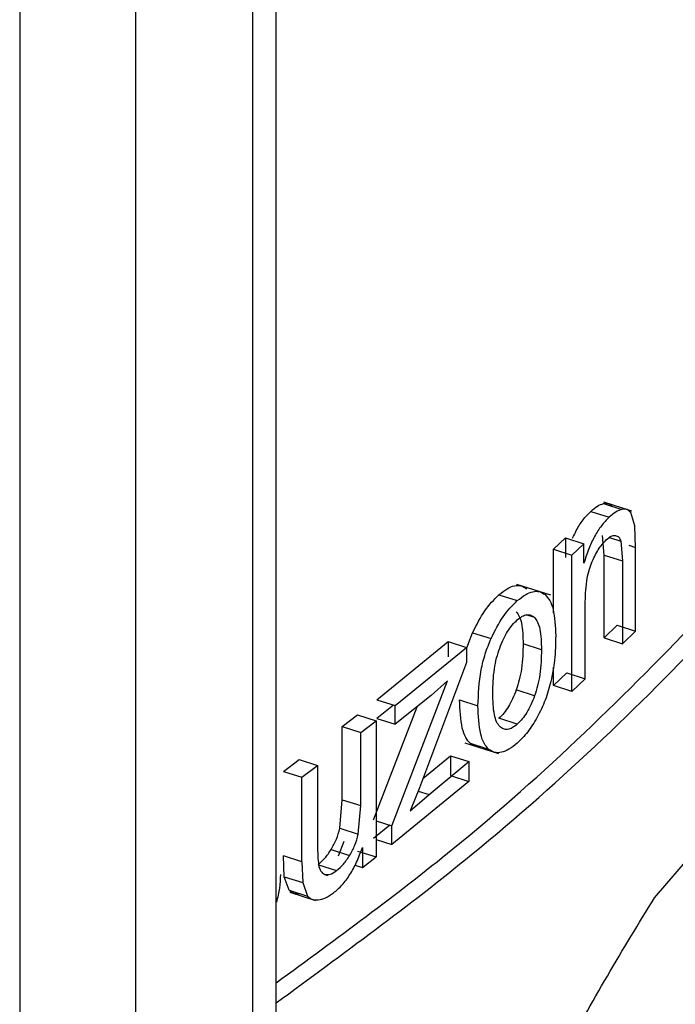
# Model space of a CAD drawing. Units: millimetres. Extents: x 5 to 292, y 5 to 415.
# Drawn here: x 229 to 231, y 282 to 285 of the extents above; entities that cross this region are included whole.
import ezdxf

# ---------------------------------------------------------------- set-up
doc = ezdxf.new("R2010")
doc.units = ezdxf.units.MM

msp = doc.modelspace()

# ---------------------------------------------------------------- linework, layer by layer
at = {"color": 7, "linetype": 'Continuous', "lineweight": 25}
for p, q in [((229.5894, 276.1664), (229.5894, 288.3445)), ((230.3713, 283.6765), (230.4151, 283.6625)), ((230.4387, 283.6584), (230.3721, 283.6798)), ((230.3405, 283.6579), (230.3842, 283.6438)), ((230.4457, 283.6236), (230.436, 283.6549)), ((230.3725, 283.5536), (230.3689, 283.6003)), ((230.4475, 283.5718), (230.4457, 283.6236)), ((230.2514, 283.5676), (230.2805, 283.5944)), ((230.2805, 283.5944), (230.2805, 283.5481)), ((230.2805, 283.5944), (230.3242, 283.5803)), ((230.3242, 283.5803), (230.2951, 283.5536)), ((230.3242, 283.5341), (230.3242, 283.5803)), ((230.4126, 283.5863), (230.4163, 283.5396)), ((230.2514, 283.4153), (230.2514, 283.5676)), ((230.2514, 283.5676), (230.2951, 283.5536)), ((230.2951, 283.2282), (230.2951, 283.5536)), ((230.3725, 283.3557), (230.3725, 283.5536)), ((230.3725, 283.5536), (230.4163, 283.5396)), ((230.4475, 283.3718), (230.4475, 283.5718)), ((230.4163, 283.5396), (230.4163, 283.3417)), ((230.2452, 283.4574), (230.164, 283.4835)), ((230.1214, 283.4587), (230.1652, 283.4447)), ((230.3275, 283.258), (230.3275, 283.4357)), ((230.045, 283.3321), (230.0586, 283.3682)), ((230.0586, 283.3682), (230.1025, 283.3542)), ((230.4038, 283.3858), (230.3725, 283.3557)), ((230.4038, 283.3858), (230.4475, 283.3718)), ((230.4163, 283.3417), (230.4475, 283.3718)), ((229.8294, 283.2083), (229.9997, 283.3473)), ((229.9997, 283.3473), (229.9997, 283.3108)), ((229.9997, 283.3473), (230.0436, 283.3332)), ((230.3725, 283.3557), (230.4163, 283.3417)), ((229.8735, 283.1942), (230.0436, 283.3332)), ((230.0436, 283.3332), (230.0436, 283.2967)), ((230.223, 283.3276), (230.1792, 283.3416)), ((230.0436, 283.2967), (229.9317, 282.9979)), ((230.2514, 283.2423), (230.2514, 283.286)), ((230.2837, 283.272), (230.2514, 283.2423)), ((230.2837, 283.272), (230.3275, 283.258)), ((229.8655, 282.9072), (229.9988, 283.2529)), ((229.9592, 283.2185), (229.9988, 283.2529)), ((230.2951, 283.2282), (230.3275, 283.258)), ((230.2066, 283.2177), (230.1628, 283.2318)), ((230.2951, 283.2282), (230.2514, 283.2423)), ((229.8294, 283.2083), (229.8735, 283.1942)), ((229.9592, 283.2185), (229.8735, 283.1495)), ((230.0273, 283.2078), (230.0712, 283.1938)), ((229.8214, 282.9214), (229.9258, 283.1916)), ((229.8692, 283.1956), (229.8294, 283.1636)), ((229.8735, 283.1495), (229.8735, 283.1942)), ((229.7473, 283.1439), (229.7838, 283.1723)), ((229.7838, 283.1723), (229.8279, 283.1582)), ((229.7914, 283.1298), (229.8279, 283.1582)), ((229.8279, 283.1582), (229.8279, 282.8329)), ((229.8294, 283.1636), (229.8735, 283.1495)), ((230.1652, 283.15), (230.1214, 283.164)), ((229.7473, 282.9696), (229.7473, 283.1439)), ((229.7473, 283.1439), (229.7914, 283.1298)), ((229.7914, 282.9555), (229.7914, 283.1298)), ((230.4925, 282.7352), (230.8294, 283.1268)), ((230.0402, 283.1052), (230.1205, 283.0795)), ((230.0973, 283.0896), (230.0534, 283.1037)), ((229.6065, 283.0372), (229.6441, 283.0653)), ((229.6441, 283.0653), (229.6883, 283.0511)), ((229.9399, 283.02), (230.0059, 283.0746)), ((229.9545, 282.9816), (230.0498, 283.0605)), ((230.0059, 283.0746), (230.0059, 283.0271)), ((230.0059, 283.0746), (230.0498, 283.0605)), ((230.0498, 283.0605), (230.0498, 283.013)), ((229.6065, 283.0372), (229.6507, 283.023)), ((229.6507, 283.023), (229.6883, 283.0511)), ((229.6883, 283.0511), (229.6883, 282.8707)), ((229.6507, 282.8215), (229.6507, 283.023)), ((230.0498, 283.013), (229.8655, 282.8625)), ((230.0059, 283.0271), (230.0498, 283.013)), ((229.9317, 282.9979), (229.9097, 282.9426)), ((229.7412, 282.9012), (229.7473, 282.9696)), ((229.7473, 282.9696), (229.7914, 282.9555)), ((229.9097, 282.9426), (229.9545, 282.9816)), ((229.7853, 282.887), (229.7914, 282.9555)), ((229.8279, 282.9193), (229.8655, 282.9072)), ((229.7412, 282.9012), (229.7853, 282.887)), ((229.8608, 282.9087), (229.8214, 282.8766)), ((229.8655, 282.8625), (229.8655, 282.9072)), ((229.8279, 282.8746), (229.8655, 282.8625)), ((229.7207, 282.8508), (229.7648, 282.8367)), ((229.7511, 282.8694), (229.7373, 282.8346)), ((229.7952, 282.8552), (229.7952, 282.8074)), ((229.6086, 282.7857), (229.6065, 282.8356)), ((229.6507, 282.8215), (229.6065, 282.8356)), ((229.7838, 282.847), (229.8279, 282.8329)), ((229.7952, 282.8074), (229.8279, 282.8329)), ((229.6507, 282.8215), (229.6528, 282.7715)), ((229.7775, 282.8131), (229.7952, 282.8074)), ((229.6203, 282.7534), (229.6086, 282.7857)), ((229.6086, 282.7857), (229.6528, 282.7715)), ((229.7055, 282.791), (229.7122, 282.7889)), ((229.6528, 282.7715), (229.6645, 282.7392)), ((229.6203, 282.7534), (229.6645, 282.7392)), ((229.6221, 282.7488), (229.6835, 282.7291))]:
    msp.add_line(p, q, dxfattribs=at)
at = {"color": 8, "linetype": 'Continuous', "lineweight": 25}
for p, q in [((229.5331, 288.3071), (229.5331, 276.0863)), ((229.2545, 275.9201), (229.2545, 288.1561)), ((228.9768, 288.007), (228.9768, 275.9146)), ((230.385, 283.5952), (230.4126, 283.5863)), ((230.4312, 283.577), (230.4475, 283.5718)), ((230.2064, 283.4041), (230.1863, 283.4106)), ((229.9285, 282.9899), (229.9545, 282.9816)), ((229.6905, 282.814), (229.7336, 282.8002))]:
    msp.add_line(p, q, dxfattribs=at)
at = {"color": 7, "linetype": 'Continuous', "lineweight": 25}
for points, knots in [([(229.5894, 282.4847), (229.7483, 282.601), (230.1445, 282.8907), (230.6691, 283.3985), (231.1784, 283.9936), (231.4255, 284.4121), (231.549, 284.6214)], [0, 0, 0, 0, 0.182614, 0.455076, 0.727538, 1, 1, 1, 1]), ([(229.5894, 282.5325), (229.7333, 282.6377), (230.1146, 282.9164), (230.6218, 283.4134), (231.035, 283.8788), (231.2074, 284.1625), (231.2531, 284.2377)], [0, 0, 0, 0, 0.204405, 0.541424, 0.878442, 1, 1, 1, 1]), ([(230.3405, 283.6579), (230.3459, 283.6625), (230.3566, 283.6718), (230.3664, 283.6749), (230.3713, 283.6765)], [0, 0, 0, 0, 0.50414, 1, 1, 1, 1]), ([(230.3713, 283.6765), (230.3757, 283.677), (230.3839, 283.678), (230.3896, 283.6718), (230.3923, 283.6689)], [0, 0, 0, 0, 0.5257594, 1, 1, 1, 1]), ([(230.2974, 283.5935), (230.3002, 283.5999), (230.3074, 283.6162), (230.3224, 283.639), (230.3343, 283.6514), (230.3405, 283.6579)], [0, 0, 0, 0, 0.233741, 0.604552, 1, 1, 1, 1]), ([(230.4151, 283.6625), (230.4102, 283.6609), (230.4003, 283.6578), (230.3896, 283.6485), (230.3842, 283.6438)], [0, 0, 0, 0, 0.495867, 1, 1, 1, 1]), ([(230.436, 283.6549), (230.4333, 283.6578), (230.4276, 283.664), (230.4194, 283.663), (230.4151, 283.6625)], [0, 0, 0, 0, 0.474246, 1, 1, 1, 1]), ([(230.3842, 283.6438), (230.3781, 283.6374), (230.3661, 283.625), (230.3494, 283.5986), (230.3348, 283.5678), (230.3279, 283.5456), (230.3242, 283.5341)], [0, 0, 0, 0, 0.255724, 0.495512, 0.737662, 1, 1, 1, 1]), ([(230.3775, 283.5897), (230.3815, 283.5931), (230.3894, 283.5998), (230.3962, 283.6002), (230.3995, 283.6004)], [0, 0, 0, 0, 0.511277, 1, 1, 1, 1]), ([(230.3995, 283.6004), (230.4024, 283.5996), (230.4082, 283.5979), (230.4111, 283.5901), (230.4126, 283.5863)], [0, 0, 0, 0, 0.50362, 1, 1, 1, 1]), ([(230.3423, 283.5342), (230.3475, 283.5456), (230.3579, 283.5683), (230.371, 283.5826), (230.3775, 283.5897)], [0, 0, 0, 0, 0.503932, 1, 1, 1, 1]), ([(230.3275, 283.4357), (230.3279, 283.4538), (230.3285, 283.4787), (230.3349, 283.5134), (230.34, 283.5277), (230.3423, 283.5342)], [0, 0, 0, 0, 0.589279, 0.811984, 1, 1, 1, 1]), ([(230.1214, 283.4587), (230.1279, 283.464), (230.1406, 283.4742), (230.1585, 283.4813), (230.1747, 283.4816), (230.1832, 283.476), (230.1876, 283.4731)], [0, 0, 0, 0, 0.259473, 0.50456, 0.747286, 1, 1, 1, 1]), ([(230.1652, 283.4447), (230.1718, 283.4499), (230.1845, 283.4601), (230.2024, 283.4672), (230.2185, 283.4676), (230.227, 283.4619), (230.2314, 283.459)], [0, 0, 0, 0, 0.259471, 0.504556, 0.747283, 1, 1, 1, 1]), ([(230.0586, 283.3682), (230.0678, 283.3867), (230.0864, 283.4239), (230.1096, 283.4471), (230.1214, 283.4587)], [0, 0, 0, 0, 0.495136, 1, 1, 1, 1]), ([(230.1025, 283.3542), (230.1117, 283.3726), (230.1302, 283.4099), (230.1535, 283.433), (230.1652, 283.4447)], [0, 0, 0, 0, 0.495136, 1, 1, 1, 1]), ([(230.2314, 283.459), (230.2354, 283.4548), (230.2434, 283.446), (230.2545, 283.4155), (230.2559, 283.3831), (230.2569, 283.3607)], [0, 0, 0, 0, 0.226831, 0.463644, 1, 1, 1, 1]), ([(230.1626, 283.4181), (230.1652, 283.4148), (230.1706, 283.4077), (230.1778, 283.3835), (230.1786, 283.3589), (230.1792, 283.3416)], [0, 0, 0, 0, 0.21323, 0.4462, 1, 1, 1, 1]), ([(230.1232, 283.3316), (230.1261, 283.3388), (230.1316, 283.3527), (230.1419, 283.3715), (230.1532, 283.3875), (230.1612, 283.3952), (230.1652, 283.399)], [0, 0, 0, 0, 0.262761, 0.508101, 0.749222, 1, 1, 1, 1]), ([(230.1652, 283.399), (230.1692, 283.4022), (230.177, 283.4083), (230.1881, 283.4118), (230.1982, 283.4108), (230.2036, 283.4064), (230.2064, 283.4041)], [0, 0, 0, 0, 0.2473039, 0.4872143, 0.7337901, 1, 1, 1, 1]), ([(230.2064, 283.4041), (230.209, 283.4007), (230.2144, 283.3937), (230.2216, 283.3694), (230.2224, 283.3448), (230.223, 283.3276)], [0, 0, 0, 0, 0.2132235, 0.4461699, 1, 1, 1, 1]), ([(230.0712, 283.1938), (230.0724, 283.2215), (230.074, 283.2608), (230.0876, 283.3174), (230.0976, 283.3422), (230.1025, 283.3542)], [0, 0, 0, 0, 0.549722, 0.781977, 1, 1, 1, 1]), ([(230.2569, 283.3607), (230.2567, 283.3416), (230.2563, 283.3073), (230.2488, 283.2686), (230.2456, 283.2516)], [0, 0, 0, 0, 0.5580399, 1, 1, 1, 1]), ([(230.1064, 283.2237), (230.107, 283.2427), (230.1078, 283.2694), (230.1151, 283.307), (230.1206, 283.3237), (230.1232, 283.3316)], [0, 0, 0, 0, 0.560257, 0.791639, 1, 1, 1, 1]), ([(230.1792, 283.3416), (230.1786, 283.3223), (230.1778, 283.295), (230.1708, 283.2568), (230.1653, 283.2398), (230.1628, 283.2318)], [0, 0, 0, 0, 0.562141, 0.793088, 1, 1, 1, 1]), ([(230.223, 283.3276), (230.2224, 283.3082), (230.2216, 283.281), (230.2146, 283.2427), (230.2091, 283.2257), (230.2066, 283.2177)], [0, 0, 0, 0, 0.562114, 0.793085, 1, 1, 1, 1]), ([(230.2456, 283.2516), (230.2414, 283.2366), (230.2333, 283.207), (230.2195, 283.1798), (230.2127, 283.1664)], [0, 0, 0, 0, 0.5061001, 1, 1, 1, 1]), ([(230.1628, 283.2318), (230.16, 283.2245), (230.1546, 283.2105), (230.1445, 283.1916), (230.1333, 283.1755), (230.1254, 283.1679), (230.1214, 283.164)], [0, 0, 0, 0, 0.2652031, 0.5113415, 0.7515572, 1, 1, 1, 1]), ([(230.0534, 283.1037), (230.0494, 283.1081), (230.041, 283.1172), (230.0297, 283.1499), (230.0283, 283.184), (230.0273, 283.2078)], [0, 0, 0, 0, 0.217914, 0.451756, 1, 1, 1, 1]), ([(230.1232, 283.1443), (230.1206, 283.1478), (230.115, 283.155), (230.1078, 283.1804), (230.107, 283.2058), (230.1064, 283.2237)], [0, 0, 0, 0, 0.20815, 0.439498, 1, 1, 1, 1]), ([(230.2066, 283.2177), (230.2038, 283.2105), (230.1984, 283.1965), (230.1883, 283.1775), (230.1771, 283.1615), (230.1692, 283.1539), (230.1652, 283.15)], [0, 0, 0, 0, 0.265207, 0.511343, 0.751562, 1, 1, 1, 1]), ([(230.0973, 283.0896), (230.0932, 283.094), (230.0849, 283.1031), (230.0736, 283.1358), (230.0722, 283.1699), (230.0712, 283.1938)], [0, 0, 0, 0, 0.2179144, 0.4517555, 1, 1, 1, 1]), ([(230.2127, 283.1664), (230.2053, 283.154), (230.1905, 283.1293), (230.1737, 283.1129), (230.1652, 283.1047)], [0, 0, 0, 0, 0.500016, 1, 1, 1, 1]), ([(230.1652, 283.15), (230.1612, 283.1468), (230.1532, 283.1405), (230.1418, 283.1367), (230.1315, 283.1376), (230.126, 283.142), (230.1232, 283.1443)], [0, 0, 0, 0, 0.2522041, 0.4937439, 0.7385495, 1, 1, 1, 1]), ([(230.0754, 283.0967), (230.0727, 283.0965), (230.0643, 283.0958), (230.0578, 283.1005), (230.0534, 283.1037)], [0, 0, 0, 0, 0.323512, 1, 1, 1, 1]), ([(230.1652, 283.1047), (230.1586, 283.0993), (230.1456, 283.0889), (230.1272, 283.0816), (230.1106, 283.0811), (230.1018, 283.0867), (230.0973, 283.0896)], [0, 0, 0, 0, 0.262827, 0.50911, 0.750665, 1, 1, 1, 1]), ([(229.7207, 282.8508), (229.7252, 282.8589), (229.7341, 282.875), (229.7388, 282.8924), (229.7412, 282.9012)], [0, 0, 0, 0, 0.500151, 1, 1, 1, 1]), ([(230.0939, 280.7135), (230.0947, 280.7158), (230.0958, 280.7187), (230.0971, 280.7221), (230.0987, 280.7265), (230.101, 280.7338), (230.1028, 280.7439), (230.1032, 280.759), (230.1034, 280.7742), (230.097, 280.7897), (230.0851, 280.7872), (230.0782, 280.7967), (230.0755, 280.8044), (230.0735, 280.813), (230.0748, 280.8249), (230.0792, 280.8419), (230.0861, 280.8653), (230.0881, 280.8942), (230.0878, 280.9271), (230.0853, 280.9571), (230.088, 280.9886), (230.0951, 281.0224), (230.1106, 281.0739), (230.1296, 281.1278), (230.143, 281.1671), (230.1486, 281.1829), (230.1502, 281.1892), (230.1539, 281.211), (230.1487, 281.2449), (230.1454, 281.3088), (230.1577, 281.3878), (230.1595, 281.4413), (230.1604, 281.463), (230.161, 281.4747), (230.1621, 281.4898), (230.1658, 281.5184), (230.1778, 281.576), (230.2108, 281.6739), (230.2609, 281.8017), (230.3378, 281.9111), (230.4158, 282.0399), (230.5067, 282.1799), (230.5925, 282.3364), (230.6557, 282.4728), (230.7021, 282.568), (230.7431, 282.6479), (230.791, 282.7154), (230.8381, 282.7672), (230.8758, 282.8071), (230.9053, 282.8335), (230.9272, 282.8524), (230.9416, 282.855), (230.9485, 282.8441), (230.9551, 282.8333), (230.9591, 282.8247), (230.9621, 282.8191), (230.9637, 282.8164), (230.9664, 282.8115), (230.9704, 282.804), (230.9774, 282.7914), (230.9863, 282.7794), (230.9984, 282.7789), (231.0087, 282.787), (231.0155, 282.7923), (231.0219, 282.7975), (231.0309, 282.806), (231.0421, 282.8178), (231.0512, 282.8317), (231.0559, 282.842), (231.0618, 282.8556), (231.07, 282.8745), (231.0796, 282.8907), (231.087, 282.9009), (231.0917, 282.904), (231.0935, 282.903), (231.0941, 282.9026)], [0, 0, 0, 0, 0.002221, 0.002904, 0.003299, 0.006618, 0.009942, 0.013256, 0.023408, 0.02647, 0.038766, 0.042909, 0.047001, 0.051023, 0.054663, 0.059149, 0.067647, 0.077339, 0.089509, 0.105373, 0.113733, 0.122654, 0.138704, 0.163905, 0.17559, 0.177206, 0.17945, 0.181671, 0.199084, 0.222109, 0.25769, 0.277824, 0.281005, 0.281403, 0.290618, 0.297013, 0.31081, 0.347241, 0.392446, 0.434537, 0.484977, 0.544779, 0.608959, 0.663033, 0.689423, 0.713124, 0.752754, 0.785005, 0.809478, 0.830974, 0.84779, 0.856366, 0.865283, 0.873598, 0.882199, 0.88265, 0.88599, 0.888651, 0.893486, 0.902492, 0.917253, 0.925553, 0.933617, 0.94031, 0.941217, 0.948149, 0.960536, 0.966341, 0.968489, 0.972164, 0.981343, 0.989142, 0.994262, 0.998156, 1, 1, 1, 1]), ([(229.7648, 282.8367), (229.7693, 282.8447), (229.7782, 282.8608), (229.7829, 282.8783), (229.7853, 282.887)], [0, 0, 0, 0, 0.500143, 1, 1, 1, 1]), ([(229.6883, 282.8707), (229.6882, 282.8584), (229.6881, 282.8388), (229.6899, 282.8208), (229.6905, 282.8141)], [0, 0, 0, 0, 0.631188, 1, 1, 1, 1]), ([(229.6895, 282.8144), (229.695, 282.8191), (229.7061, 282.8287), (229.7158, 282.8434), (229.7207, 282.8508)], [0, 0, 0, 0, 0.497824, 1, 1, 1, 1]), ([(229.7262, 282.7471), (229.7332, 282.753), (229.7469, 282.7646), (229.766, 282.7904), (229.7827, 282.8211), (229.7909, 282.8435), (229.7952, 282.8552)], [0, 0, 0, 0, 0.248363, 0.485973, 0.730964, 1, 1, 1, 1]), ([(229.7336, 282.8002), (229.7392, 282.805), (229.7503, 282.8145), (229.76, 282.8293), (229.7648, 282.8367)], [0, 0, 0, 0, 0.497826, 1, 1, 1, 1]), ([(229.6905, 282.8141), (229.6919, 282.8084), (229.6947, 282.7973), (229.702, 282.7931), (229.7055, 282.7911)], [0, 0, 0, 0, 0.51601, 1, 1, 1, 1]), ([(229.5908, 282.725), (229.5935, 282.7363), (229.599, 282.7593), (229.5998, 282.7801), (229.6001, 282.7906)], [0, 0, 0, 0, 0.493624, 1, 1, 1, 1]), ([(229.7055, 282.7911), (229.7096, 282.7906), (229.7181, 282.7896), (229.7283, 282.7966), (229.7336, 282.8002)], [0, 0, 0, 0, 0.476426, 1, 1, 1, 1]), ([(229.6456, 282.7447), (229.6403, 282.7445), (229.6305, 282.7442), (229.6235, 282.7505), (229.6203, 282.7534)], [0, 0, 0, 0, 0.535239, 1, 1, 1, 1]), ([(229.6645, 282.7392), (229.6678, 282.7363), (229.6747, 282.73), (229.6845, 282.7304), (229.6897, 282.7306)], [0, 0, 0, 0, 0.464766, 1, 1, 1, 1]), ([(229.6897, 282.7306), (229.6955, 282.7317), (229.7072, 282.734), (229.7198, 282.7427), (229.7262, 282.7471)], [0, 0, 0, 0, 0.493277, 1, 1, 1, 1]), ([(230.0745, 281.9393), (230.1052, 282.0112), (230.1665, 282.1546), (230.2714, 282.3577), (230.3807, 282.552), (230.455, 282.6737), (230.4925, 282.7352)], [0, 0, 0, 0, 0.249216, 0.497505, 0.746144, 1, 1, 1, 1])]:
    msp.add_open_spline(points, degree=3, knots=knots, dxfattribs=at)
at = {"color": 8, "linetype": 'Continuous', "lineweight": 25}
msp.add_open_spline([(231.8891, 284.0392), (231.9661, 283.8508), (232.1571, 283.383), (232.2469, 282.6143), (232.1832, 281.7558), (231.9244, 280.9138), (231.4943, 280.1114), (230.905, 279.3659), (230.2723, 278.746), (229.786, 278.4003), (229.5894, 278.2606)], degree=3, knots=[0, 0, 0, 0, 0.094374, 0.234284, 0.374185, 0.512962, 0.650332, 0.782877, 0.912232, 1, 1, 1, 1], dxfattribs=at)

doc.saveas('drawing.dxf')
